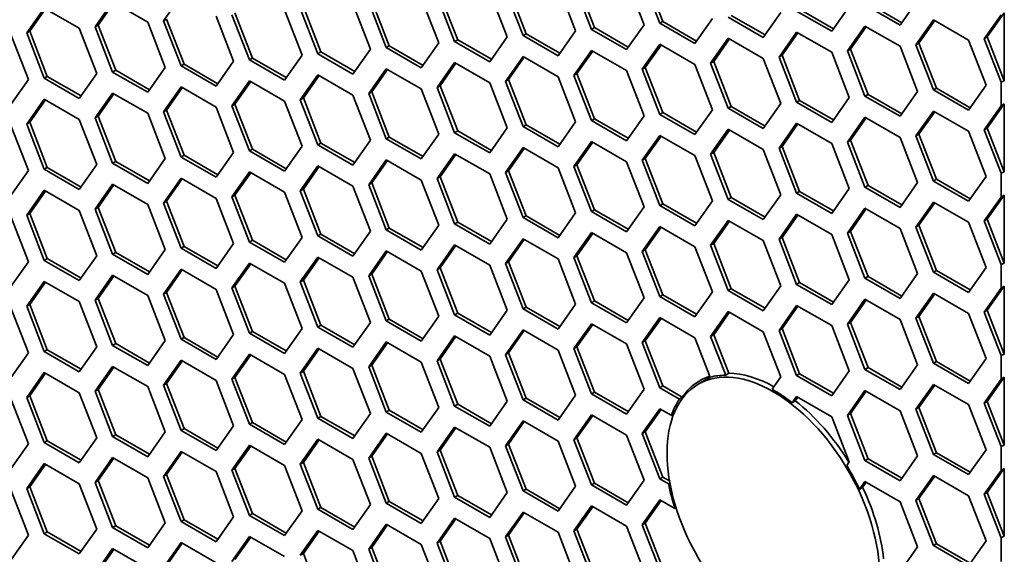
# Model space of a CAD drawing. Units: millimetres. Extents: x 28 to 2161, y -98 to 1160.
# Drawn here: x 1517 to 1540, y 648 to 661 of the extents above; entities that cross this region are included whole.
import ezdxf

# ---------------------------------------------------------------- set-up
doc = ezdxf.new("R2010")
doc.units = ezdxf.units.MM
doc.header["$LTSCALE"] = 4
doc.layers.add('Visible (ISO)', color=7, linetype='Continuous', lineweight=35)

msp = doc.modelspace()

# ---------------------------------------------------------------- linework, layer by layer
at = {"layer": 'Visible (ISO)'}
for p, q in [((1532.392, 660.759), (1531.984, 661.811)), ((1532.463, 660.799), (1532.055, 661.852)), ((1530.024, 661.636), (1530.432, 660.584)), ((1530.8, 660.616), (1530.392, 661.668)), ((1530.871, 660.657), (1530.462, 661.709)), ((1531.616, 661.778), (1532.025, 660.725)), ((1520.837, 660.816), (1521.245, 661.397)), ((1526.839, 661.352), (1527.247, 660.3)), ((1527.615, 660.332), (1527.207, 661.384)), ((1527.686, 660.373), (1527.278, 661.425)), ((1528.432, 661.494), (1528.84, 660.441)), ((1529.207, 660.474), (1528.799, 661.527)), ((1529.278, 660.515), (1528.87, 661.567)), ((1519.245, 660.674), (1519.653, 661.255)), ((1519.315, 660.715), (1519.683, 661.238)), ((1519.653, 661.255), (1520.47, 660.784)), ((1524.501, 660.089), (1524.093, 661.141)), ((1525.247, 661.209), (1525.655, 660.157)), ((1526.023, 660.19), (1525.614, 661.243)), ((1526.093, 660.231), (1525.685, 661.283)), ((1536.802, 661.152), (1536.394, 660.571)), ((1537.986, 660.713), (1537.169, 661.184)), ((1538.027, 660.771), (1537.24, 661.225)), ((1538.394, 661.294), (1537.986, 660.713)), ((1517.652, 660.532), (1518.061, 661.112)), ((1517.723, 660.573), (1518.091, 661.095)), ((1518.061, 661.112), (1518.877, 660.641)), ((1522.062, 660.925), (1522.47, 659.873)), ((1522.838, 659.906), (1522.43, 660.958)), ((1522.909, 659.947), (1522.5, 660.999)), ((1523.654, 661.068), (1524.063, 660.016)), ((1524.43, 660.048), (1524.022, 661.1)), ((1534.801, 660.429), (1533.985, 660.9)), ((1534.842, 660.487), (1534.055, 660.941)), ((1535.209, 661.01), (1534.801, 660.429)), ((1536.394, 660.571), (1535.577, 661.043)), ((1536.434, 660.629), (1535.648, 661.084)), ((1539.946, 660.398), (1540.338, 660.956)), ((1540.017, 660.439), (1540.413, 661.002)), ((1540.413, 661.002), (1540.413, 659.418)), ((1519.245, 660.674), (1519.315, 660.715)), ((1519.653, 659.622), (1519.245, 660.674)), ((1519.724, 659.663), (1519.315, 660.715)), ((1520.47, 660.784), (1520.878, 659.731)), ((1520.837, 660.816), (1520.908, 660.857)), ((1521.245, 659.764), (1520.837, 660.816)), ((1521.316, 659.804), (1520.908, 660.857)), ((1532.025, 660.725), (1531.616, 660.145)), ((1532.392, 660.759), (1532.463, 660.799)), ((1533.209, 660.287), (1532.392, 660.759)), ((1533.25, 660.345), (1532.463, 660.799)), ((1533.617, 660.868), (1533.209, 660.287)), ((1536.761, 660.114), (1537.169, 660.694)), ((1536.832, 660.154), (1537.199, 660.677)), ((1537.169, 660.694), (1537.986, 660.223)), ((1538.354, 660.256), (1538.762, 660.837)), ((1538.424, 660.297), (1538.792, 660.82)), ((1538.762, 660.837), (1539.578, 660.366)), ((1517.285, 660.499), (1517.693, 659.447)), ((1517.652, 660.532), (1517.723, 660.573)), ((1518.061, 659.479), (1517.652, 660.532)), ((1518.131, 659.52), (1517.723, 660.573)), ((1518.877, 660.641), (1519.285, 659.589)), ((1528.84, 660.441), (1528.432, 659.861)), ((1529.207, 660.474), (1529.278, 660.515)), ((1530.024, 660.003), (1529.207, 660.474)), ((1530.065, 660.061), (1529.278, 660.515)), ((1530.432, 660.584), (1530.024, 660.003)), ((1530.8, 660.616), (1530.871, 660.657)), ((1531.616, 660.145), (1530.8, 660.616)), ((1531.657, 660.203), (1530.871, 660.657)), ((1535.169, 659.972), (1535.577, 660.553)), ((1535.24, 660.013), (1535.607, 660.536)), ((1535.577, 660.553), (1536.394, 660.081)), ((1539.946, 660.398), (1540.017, 660.439)), ((1540.413, 659.418), (1540.017, 660.439)), ((1526.023, 660.19), (1526.093, 660.231)), ((1526.88, 659.777), (1526.093, 660.231)), ((1527.247, 660.3), (1526.839, 659.719)), ((1527.615, 660.332), (1527.686, 660.373)), ((1528.432, 659.861), (1527.615, 660.332)), ((1528.472, 659.919), (1527.686, 660.373)), ((1531.984, 659.688), (1532.392, 660.269)), ((1532.055, 659.729), (1532.422, 660.251)), ((1532.392, 660.269), (1533.209, 659.797)), ((1533.576, 659.83), (1533.985, 660.41)), ((1533.647, 659.87), (1534.015, 660.393)), ((1533.985, 660.41), (1534.801, 659.939)), ((1537.986, 660.223), (1538.394, 659.171)), ((1538.354, 660.256), (1538.424, 660.297)), ((1538.762, 659.204), (1538.354, 660.256)), ((1538.833, 659.245), (1538.424, 660.297)), ((1539.578, 660.366), (1539.987, 659.313)), ((1540.338, 659.387), (1539.946, 660.398)), ((1524.063, 660.016), (1523.654, 659.435)), ((1524.43, 660.048), (1524.501, 660.089)), ((1525.247, 659.576), (1524.43, 660.048)), ((1525.288, 659.634), (1524.501, 660.089)), ((1525.655, 660.157), (1525.247, 659.576)), ((1526.839, 659.719), (1526.023, 660.19)), ((1528.799, 659.404), (1529.207, 659.985)), ((1529.207, 659.985), (1530.024, 659.513)), ((1530.392, 659.545), (1530.8, 660.126)), ((1530.462, 659.586), (1530.83, 660.109)), ((1530.8, 660.126), (1531.616, 659.655)), ((1535.169, 659.972), (1535.24, 660.013)), ((1535.648, 658.961), (1535.24, 660.013)), ((1536.394, 660.081), (1536.802, 659.029)), ((1536.761, 660.114), (1536.832, 660.154)), ((1537.169, 659.061), (1536.761, 660.114)), ((1537.24, 659.102), (1536.832, 660.154)), ((1521.245, 659.764), (1521.316, 659.804)), ((1522.062, 659.292), (1521.245, 659.764)), ((1522.103, 659.35), (1521.316, 659.804)), ((1522.47, 659.873), (1522.062, 659.292)), ((1522.838, 659.906), (1522.909, 659.947)), ((1523.654, 659.435), (1522.838, 659.906)), ((1523.695, 659.493), (1522.909, 659.947)), ((1527.207, 659.261), (1527.615, 659.842)), ((1527.278, 659.302), (1527.645, 659.825)), ((1527.615, 659.842), (1528.432, 659.371)), ((1528.87, 659.445), (1529.237, 659.967)), ((1533.209, 659.797), (1533.617, 658.745)), ((1533.576, 659.83), (1533.647, 659.87)), ((1533.985, 658.777), (1533.576, 659.83)), ((1534.055, 658.818), (1533.647, 659.87)), ((1534.801, 659.939), (1535.209, 658.887)), ((1535.577, 658.92), (1535.169, 659.972)), ((1518.061, 659.479), (1518.131, 659.52)), ((1518.918, 659.066), (1518.131, 659.52)), ((1519.285, 659.589), (1518.877, 659.008)), ((1519.653, 659.622), (1519.724, 659.663)), ((1520.47, 659.151), (1519.653, 659.622)), ((1520.51, 659.209), (1519.724, 659.663)), ((1520.878, 659.731), (1520.47, 659.151)), ((1524.022, 658.977), (1524.43, 659.558)), ((1524.093, 659.018), (1524.46, 659.541)), ((1524.43, 659.558), (1525.247, 659.086)), ((1525.614, 659.12), (1526.023, 659.7)), ((1525.685, 659.16), (1526.053, 659.683)), ((1526.023, 659.7), (1526.839, 659.229)), ((1530.392, 659.545), (1530.462, 659.586)), ((1530.8, 658.493), (1530.392, 659.545)), ((1530.871, 658.534), (1530.462, 659.586)), ((1531.616, 659.655), (1532.025, 658.603)), ((1531.984, 659.688), (1532.055, 659.729)), ((1532.392, 658.636), (1531.984, 659.688)), ((1532.463, 658.677), (1532.055, 659.729)), ((1517.693, 659.447), (1517.285, 658.866)), ((1518.877, 659.008), (1518.061, 659.479)), ((1522.43, 658.835), (1522.838, 659.416)), ((1522.5, 658.876), (1522.868, 659.399)), ((1522.838, 659.416), (1523.654, 658.945)), ((1527.207, 659.261), (1527.278, 659.302)), ((1527.686, 658.25), (1527.278, 659.302)), ((1528.432, 659.371), (1528.84, 658.318)), ((1528.799, 659.404), (1528.87, 659.445)), ((1529.207, 658.352), (1528.799, 659.404)), ((1529.278, 658.392), (1528.87, 659.445)), ((1530.024, 659.513), (1530.432, 658.461)), ((1539.987, 659.313), (1539.578, 658.733)), ((1540.413, 659.418), (1540.338, 659.387)), ((1540.338, 658.833), (1540.338, 659.387)), ((1519.245, 658.551), (1519.653, 659.132)), ((1519.315, 658.592), (1519.683, 659.115)), ((1519.653, 659.132), (1520.47, 658.661)), ((1520.837, 658.693), (1521.245, 659.274)), ((1520.908, 658.734), (1521.275, 659.256)), ((1521.245, 659.274), (1522.062, 658.802)), ((1525.247, 659.086), (1525.655, 658.034)), ((1525.614, 659.12), (1525.685, 659.16)), ((1526.023, 658.067), (1525.614, 659.12)), ((1526.093, 658.108), (1525.685, 659.16)), ((1526.839, 659.229), (1527.247, 658.177)), ((1527.615, 658.209), (1527.207, 659.261)), ((1537.169, 659.061), (1537.24, 659.102)), ((1537.986, 658.59), (1537.169, 659.061)), ((1538.027, 658.648), (1537.24, 659.102)), ((1538.394, 659.171), (1537.986, 658.59)), ((1538.762, 659.204), (1538.833, 659.245)), ((1539.578, 658.733), (1538.762, 659.204)), ((1539.619, 658.791), (1538.833, 659.245)), ((1517.652, 658.409), (1518.061, 658.99)), ((1517.723, 658.45), (1518.091, 658.972)), ((1518.061, 658.99), (1518.877, 658.518)), ((1522.43, 658.835), (1522.5, 658.876)), ((1522.838, 657.783), (1522.43, 658.835)), ((1522.909, 657.824), (1522.5, 658.876)), ((1523.654, 658.945), (1524.063, 657.893)), ((1524.022, 658.977), (1524.093, 659.018)), ((1524.43, 657.925), (1524.022, 658.977)), ((1524.501, 657.966), (1524.093, 659.018)), ((1535.209, 658.887), (1534.801, 658.306)), ((1535.577, 658.92), (1535.648, 658.961)), ((1536.394, 658.448), (1535.577, 658.92)), ((1536.434, 658.507), (1535.648, 658.961)), ((1536.802, 659.029), (1536.394, 658.448)), ((1539.946, 658.275), (1540.338, 658.833)), ((1540.017, 658.316), (1540.413, 658.879)), ((1540.338, 658.833), (1540.413, 658.879)), ((1540.413, 658.879), (1540.413, 657.295)), ((1520.47, 658.661), (1520.878, 657.609)), ((1520.837, 658.693), (1520.908, 658.734)), ((1521.245, 657.641), (1520.837, 658.693)), ((1521.316, 657.682), (1520.908, 658.734)), ((1522.062, 658.802), (1522.47, 657.75)), ((1532.025, 658.603), (1531.616, 658.022)), ((1532.392, 658.636), (1532.463, 658.677)), ((1533.209, 658.164), (1532.392, 658.636)), ((1533.25, 658.222), (1532.463, 658.677)), ((1533.617, 658.745), (1533.209, 658.164)), ((1533.985, 658.777), (1534.055, 658.818)), ((1534.801, 658.306), (1533.985, 658.777)), ((1534.842, 658.364), (1534.055, 658.818)), ((1538.354, 658.133), (1538.762, 658.714)), ((1538.424, 658.174), (1538.792, 658.697)), ((1538.762, 658.714), (1539.578, 658.243)), ((1517.285, 658.377), (1517.693, 657.324)), ((1517.652, 658.409), (1517.723, 658.45)), ((1518.061, 657.357), (1517.652, 658.409)), ((1518.131, 657.397), (1517.723, 658.45)), ((1518.877, 658.518), (1519.285, 657.466)), ((1519.245, 658.551), (1519.315, 658.592)), ((1519.653, 657.499), (1519.245, 658.551)), ((1519.724, 657.54), (1519.315, 658.592)), ((1529.207, 658.352), (1529.278, 658.392)), ((1530.065, 657.938), (1529.278, 658.392)), ((1530.432, 658.461), (1530.024, 657.88)), ((1530.8, 658.493), (1530.871, 658.534)), ((1531.616, 658.022), (1530.8, 658.493)), ((1531.657, 658.08), (1530.871, 658.534)), ((1535.169, 657.849), (1535.577, 658.43)), ((1535.24, 657.89), (1535.607, 658.413)), ((1535.577, 658.43), (1536.394, 657.959)), ((1536.761, 657.991), (1537.169, 658.572)), ((1536.832, 658.032), (1537.199, 658.554)), ((1537.169, 658.572), (1537.986, 658.1)), ((1527.247, 658.177), (1526.839, 657.596)), ((1527.615, 658.209), (1527.686, 658.25)), ((1528.432, 657.738), (1527.615, 658.209)), ((1528.472, 657.796), (1527.686, 658.25)), ((1528.84, 658.318), (1528.432, 657.738)), ((1530.024, 657.88), (1529.207, 658.352)), ((1531.984, 657.565), (1532.392, 658.146)), ((1532.392, 658.146), (1533.209, 657.674)), ((1533.576, 657.707), (1533.985, 658.287)), ((1533.647, 657.747), (1534.015, 658.27)), ((1533.985, 658.287), (1534.801, 657.816)), ((1538.354, 658.133), (1538.424, 658.174)), ((1538.833, 657.122), (1538.424, 658.174)), ((1539.578, 658.243), (1539.987, 657.19)), ((1539.946, 658.275), (1540.017, 658.316)), ((1540.338, 657.264), (1539.946, 658.275)), ((1540.413, 657.295), (1540.017, 658.316)), ((1524.43, 657.925), (1524.501, 657.966)), ((1525.247, 657.453), (1524.43, 657.925)), ((1525.288, 657.512), (1524.501, 657.966)), ((1525.655, 658.034), (1525.247, 657.453)), ((1526.023, 658.067), (1526.093, 658.108)), ((1526.839, 657.596), (1526.023, 658.067)), ((1526.88, 657.654), (1526.093, 658.108)), ((1530.392, 657.422), (1530.8, 658.003)), ((1530.462, 657.463), (1530.83, 657.986)), ((1530.8, 658.003), (1531.616, 657.532)), ((1532.055, 657.606), (1532.422, 658.129)), ((1536.394, 657.959), (1536.802, 656.906)), ((1536.761, 657.991), (1536.832, 658.032)), ((1537.169, 656.939), (1536.761, 657.991)), ((1537.24, 656.979), (1536.832, 658.032)), ((1537.986, 658.1), (1538.394, 657.048)), ((1538.762, 657.081), (1538.354, 658.133)), ((1522.47, 657.75), (1522.062, 657.169)), ((1522.838, 657.783), (1522.909, 657.824)), ((1523.654, 657.312), (1522.838, 657.783)), ((1523.695, 657.37), (1522.909, 657.824)), ((1524.063, 657.893), (1523.654, 657.312)), ((1527.207, 657.138), (1527.615, 657.719)), ((1527.278, 657.179), (1527.645, 657.702)), ((1527.615, 657.719), (1528.432, 657.248)), ((1528.799, 657.281), (1529.207, 657.862)), ((1528.87, 657.322), (1529.237, 657.844)), ((1529.207, 657.862), (1530.024, 657.39)), ((1533.576, 657.707), (1533.647, 657.747)), ((1533.985, 656.654), (1533.576, 657.707)), ((1534.055, 656.695), (1533.647, 657.747)), ((1534.801, 657.816), (1535.209, 656.764)), ((1535.169, 657.849), (1535.24, 657.89)), ((1535.577, 656.797), (1535.169, 657.849)), ((1535.648, 656.838), (1535.24, 657.89)), ((1519.285, 657.466), (1518.877, 656.885)), ((1519.653, 657.499), (1519.724, 657.54)), ((1520.47, 657.028), (1519.653, 657.499)), ((1520.51, 657.086), (1519.724, 657.54)), ((1520.878, 657.609), (1520.47, 657.028)), ((1521.245, 657.641), (1521.316, 657.682)), ((1522.062, 657.169), (1521.245, 657.641)), ((1522.103, 657.227), (1521.316, 657.682)), ((1525.614, 656.997), (1526.023, 657.578)), ((1525.685, 657.038), (1526.053, 657.56)), ((1526.023, 657.578), (1526.839, 657.106)), ((1530.392, 657.422), (1530.462, 657.463)), ((1530.871, 656.411), (1530.462, 657.463)), ((1531.616, 657.532), (1532.025, 656.48)), ((1531.984, 657.565), (1532.055, 657.606)), ((1532.392, 656.513), (1531.984, 657.565)), ((1532.463, 656.554), (1532.055, 657.606)), ((1533.209, 657.674), (1533.617, 656.622)), ((1517.693, 657.324), (1517.285, 656.744)), ((1518.061, 657.357), (1518.131, 657.397)), ((1518.877, 656.885), (1518.061, 657.357)), ((1518.918, 656.943), (1518.131, 657.397)), ((1522.43, 656.713), (1522.838, 657.293)), ((1522.5, 656.753), (1522.868, 657.276)), ((1522.838, 657.293), (1523.654, 656.822)), ((1524.022, 656.854), (1524.43, 657.435)), ((1524.093, 656.895), (1524.46, 657.418)), ((1524.43, 657.435), (1525.247, 656.964)), ((1528.432, 657.248), (1528.84, 656.196)), ((1528.799, 657.281), (1528.87, 657.322)), ((1529.207, 656.229), (1528.799, 657.281)), ((1529.278, 656.269), (1528.87, 657.322)), ((1530.024, 657.39), (1530.432, 656.338)), ((1530.8, 656.37), (1530.392, 657.422)), ((1540.413, 657.295), (1540.338, 657.264)), ((1540.338, 656.71), (1540.338, 657.264)), ((1519.245, 656.428), (1519.653, 657.009)), ((1519.653, 657.009), (1520.47, 656.538)), ((1520.837, 656.57), (1521.245, 657.151)), ((1520.908, 656.611), (1521.275, 657.134)), ((1521.245, 657.151), (1522.062, 656.679)), ((1525.614, 656.997), (1525.685, 657.038)), ((1526.023, 655.945), (1525.614, 656.997)), ((1526.093, 655.985), (1525.685, 657.038)), ((1526.839, 657.106), (1527.247, 656.054)), ((1527.207, 657.138), (1527.278, 657.179)), ((1527.615, 656.086), (1527.207, 657.138)), ((1527.686, 656.127), (1527.278, 657.179)), ((1538.394, 657.048), (1537.986, 656.467)), ((1538.762, 657.081), (1538.833, 657.122)), ((1539.578, 656.61), (1538.762, 657.081)), ((1539.619, 656.668), (1538.833, 657.122)), ((1539.987, 657.19), (1539.578, 656.61)), ((1517.652, 656.286), (1518.061, 656.867)), ((1517.723, 656.327), (1518.091, 656.849)), ((1518.061, 656.867), (1518.877, 656.395)), ((1519.315, 656.469), (1519.683, 656.992)), ((1523.654, 656.822), (1524.063, 655.77)), ((1524.022, 656.854), (1524.093, 656.895)), ((1524.43, 655.802), (1524.022, 656.854)), ((1524.501, 655.843), (1524.093, 656.895)), ((1525.247, 656.964), (1525.655, 655.911)), ((1535.577, 656.797), (1535.648, 656.838)), ((1536.394, 656.326), (1535.577, 656.797)), ((1536.434, 656.384), (1535.648, 656.838)), ((1536.802, 656.906), (1536.394, 656.326)), ((1537.169, 656.939), (1537.24, 656.979)), ((1537.986, 656.467), (1537.169, 656.939)), ((1538.027, 656.525), (1537.24, 656.979)), ((1520.47, 656.538), (1520.878, 655.486)), ((1520.837, 656.57), (1520.908, 656.611)), ((1521.245, 655.518), (1520.837, 656.57)), ((1521.316, 655.559), (1520.908, 656.611)), ((1522.062, 656.679), (1522.47, 655.627)), ((1522.43, 656.713), (1522.5, 656.753)), ((1522.838, 655.66), (1522.43, 656.713)), ((1522.909, 655.701), (1522.5, 656.753)), ((1532.392, 656.513), (1532.463, 656.554)), ((1533.25, 656.099), (1532.463, 656.554)), ((1533.617, 656.622), (1533.209, 656.041)), ((1533.985, 656.654), (1534.055, 656.695)), ((1534.801, 656.183), (1533.985, 656.654)), ((1534.842, 656.241), (1534.055, 656.695)), ((1535.209, 656.764), (1534.801, 656.183)), ((1538.354, 656.01), (1538.762, 656.591)), ((1538.424, 656.051), (1538.792, 656.574)), ((1538.762, 656.591), (1539.578, 656.12)), ((1539.946, 656.152), (1540.338, 656.71)), ((1540.017, 656.193), (1540.413, 656.756)), ((1540.338, 656.71), (1540.413, 656.756)), ((1540.413, 656.756), (1540.413, 655.172)), ((1517.652, 656.286), (1517.723, 656.327)), ((1518.131, 655.275), (1517.723, 656.327)), ((1518.877, 656.395), (1519.285, 655.343)), ((1519.245, 656.428), (1519.315, 656.469)), ((1519.653, 655.376), (1519.245, 656.428)), ((1519.724, 655.417), (1519.315, 656.469)), ((1530.432, 656.338), (1530.024, 655.757)), ((1530.8, 656.37), (1530.871, 656.411)), ((1531.616, 655.899), (1530.8, 656.37)), ((1531.657, 655.957), (1530.871, 656.411)), ((1532.025, 656.48), (1531.616, 655.899)), ((1533.209, 656.041), (1532.392, 656.513)), ((1535.169, 655.726), (1535.577, 656.307)), ((1535.577, 656.307), (1536.394, 655.836)), ((1536.761, 655.868), (1537.169, 656.449)), ((1536.832, 655.909), (1537.199, 656.431)), ((1537.169, 656.449), (1537.986, 655.977)), ((1517.285, 656.254), (1517.693, 655.201)), ((1518.061, 655.234), (1517.652, 656.286)), ((1527.615, 656.086), (1527.686, 656.127)), ((1528.432, 655.615), (1527.615, 656.086)), ((1528.472, 655.673), (1527.686, 656.127)), ((1528.84, 656.196), (1528.432, 655.615)), ((1529.207, 656.229), (1529.278, 656.269)), ((1530.024, 655.757), (1529.207, 656.229)), ((1530.065, 655.815), (1529.278, 656.269)), ((1533.576, 655.584), (1533.985, 656.165)), ((1533.647, 655.625), (1534.015, 656.147)), ((1533.985, 656.165), (1534.801, 655.693)), ((1535.24, 655.767), (1535.607, 656.29)), ((1539.578, 656.12), (1539.987, 655.068)), ((1539.946, 656.152), (1540.017, 656.193)), ((1540.338, 655.141), (1539.946, 656.152)), ((1540.413, 655.172), (1540.017, 656.193)), ((1525.655, 655.911), (1525.247, 655.331)), ((1526.023, 655.945), (1526.093, 655.985)), ((1526.839, 655.473), (1526.023, 655.945)), ((1526.88, 655.531), (1526.093, 655.985)), ((1527.247, 656.054), (1526.839, 655.473)), ((1530.392, 655.3), (1530.8, 655.88)), ((1530.462, 655.34), (1530.83, 655.863)), ((1530.8, 655.88), (1531.616, 655.409)), ((1531.984, 655.442), (1532.392, 656.023)), ((1532.055, 655.483), (1532.422, 656.006)), ((1532.392, 656.023), (1533.209, 655.552)), ((1536.761, 655.868), (1536.832, 655.909)), ((1537.169, 654.816), (1536.761, 655.868)), ((1537.24, 654.856), (1536.832, 655.909)), ((1537.986, 655.977), (1538.394, 654.925)), ((1538.354, 656.01), (1538.424, 656.051)), ((1538.762, 654.958), (1538.354, 656.01)), ((1538.833, 654.999), (1538.424, 656.051)), ((1522.47, 655.627), (1522.062, 655.046)), ((1522.838, 655.66), (1522.909, 655.701)), ((1523.654, 655.189), (1522.838, 655.66)), ((1523.695, 655.247), (1522.909, 655.701)), ((1524.063, 655.77), (1523.654, 655.189)), ((1524.43, 655.802), (1524.501, 655.843)), ((1525.247, 655.331), (1524.43, 655.802)), ((1525.288, 655.389), (1524.501, 655.843)), ((1528.799, 655.158), (1529.207, 655.739)), ((1528.87, 655.199), (1529.237, 655.722)), ((1529.207, 655.739), (1530.024, 655.267)), ((1533.576, 655.584), (1533.647, 655.625)), ((1534.055, 654.572), (1533.647, 655.625)), ((1534.801, 655.693), (1535.209, 654.641)), ((1535.169, 655.726), (1535.24, 655.767)), ((1535.577, 654.674), (1535.169, 655.726)), ((1535.648, 654.715), (1535.24, 655.767)), ((1536.394, 655.836), (1536.802, 654.783)), ((1519.653, 655.376), (1519.724, 655.417)), ((1520.51, 654.963), (1519.724, 655.417)), ((1520.878, 655.486), (1520.47, 654.905)), ((1521.245, 655.518), (1521.316, 655.559)), ((1522.062, 655.046), (1521.245, 655.518)), ((1522.103, 655.105), (1521.316, 655.559)), ((1525.614, 654.874), (1526.023, 655.455)), ((1525.685, 654.915), (1526.053, 655.437)), ((1526.023, 655.455), (1526.839, 654.983)), ((1527.207, 655.015), (1527.615, 655.596)), ((1527.278, 655.056), (1527.645, 655.579)), ((1527.615, 655.596), (1528.432, 655.125)), ((1531.616, 655.409), (1532.025, 654.357)), ((1531.984, 655.442), (1532.055, 655.483)), ((1532.392, 654.39), (1531.984, 655.442)), ((1532.463, 654.431), (1532.055, 655.483)), ((1533.209, 655.552), (1533.617, 654.499)), ((1533.985, 654.532), (1533.576, 655.584)), ((1517.693, 655.201), (1517.285, 654.621)), ((1518.061, 655.234), (1518.131, 655.275)), ((1518.877, 654.762), (1518.061, 655.234)), ((1518.918, 654.82), (1518.131, 655.275)), ((1519.285, 655.343), (1518.877, 654.762)), ((1520.47, 654.905), (1519.653, 655.376)), ((1522.43, 654.59), (1522.838, 655.17)), ((1522.838, 655.17), (1523.654, 654.699)), ((1524.022, 654.731), (1524.43, 655.312)), ((1524.093, 654.772), (1524.46, 655.295)), ((1524.43, 655.312), (1525.247, 654.841)), ((1528.799, 655.158), (1528.87, 655.199)), ((1529.278, 654.147), (1528.87, 655.199)), ((1530.024, 655.267), (1530.432, 654.215)), ((1530.392, 655.3), (1530.462, 655.34)), ((1530.8, 654.247), (1530.392, 655.3)), ((1530.871, 654.288), (1530.462, 655.34)), ((1540.413, 655.172), (1540.338, 655.141)), ((1520.837, 654.447), (1521.245, 655.028)), ((1520.908, 654.488), (1521.275, 655.011)), ((1521.245, 655.028), (1522.062, 654.557)), ((1522.5, 654.631), (1522.868, 655.153)), ((1526.839, 654.983), (1527.247, 653.931)), ((1527.207, 655.015), (1527.278, 655.056)), ((1527.615, 653.963), (1527.207, 655.015)), ((1527.686, 654.004), (1527.278, 655.056)), ((1528.432, 655.125), (1528.84, 654.073)), ((1529.207, 654.106), (1528.799, 655.158)), ((1538.762, 654.958), (1538.833, 654.999)), ((1539.578, 654.487), (1538.762, 654.958)), ((1539.619, 654.545), (1538.833, 654.999)), ((1539.987, 655.068), (1539.578, 654.487)), ((1540.338, 654.587), (1540.338, 655.141)), ((1517.652, 654.163), (1518.061, 654.744)), ((1517.723, 654.204), (1518.091, 654.727)), ((1518.061, 654.744), (1518.877, 654.272)), ((1519.245, 654.306), (1519.653, 654.886)), ((1519.315, 654.346), (1519.683, 654.869)), ((1519.653, 654.886), (1520.47, 654.415)), ((1524.022, 654.731), (1524.093, 654.772)), ((1524.43, 653.679), (1524.022, 654.731)), ((1524.501, 653.72), (1524.093, 654.772)), ((1525.247, 654.841), (1525.655, 653.788)), ((1525.614, 654.874), (1525.685, 654.915)), ((1526.023, 653.822), (1525.614, 654.874)), ((1526.093, 653.862), (1525.685, 654.915)), ((1535.577, 654.674), (1535.648, 654.715)), ((1536.434, 654.261), (1535.648, 654.715)), ((1536.802, 654.783), (1536.394, 654.203)), ((1537.169, 654.816), (1537.24, 654.856)), ((1537.986, 654.344), (1537.169, 654.816)), ((1538.027, 654.402), (1537.24, 654.856)), ((1538.394, 654.925), (1537.986, 654.344)), ((1520.837, 654.447), (1520.908, 654.488)), ((1521.316, 653.436), (1520.908, 654.488)), ((1522.062, 654.557), (1522.47, 653.504)), ((1522.43, 654.59), (1522.5, 654.631)), ((1522.838, 653.537), (1522.43, 654.59)), ((1522.909, 653.578), (1522.5, 654.631)), ((1523.654, 654.699), (1524.063, 653.647)), ((1533.617, 654.499), (1533.209, 653.919)), ((1533.985, 654.532), (1534.055, 654.572)), ((1534.801, 654.06), (1533.985, 654.532)), ((1534.842, 654.118), (1534.055, 654.572)), ((1535.209, 654.641), (1534.801, 654.06)), ((1536.394, 654.203), (1535.577, 654.674)), ((1539.946, 654.029), (1540.338, 654.587)), ((1540.017, 654.07), (1540.413, 654.633)), ((1540.338, 654.587), (1540.413, 654.633)), ((1540.413, 654.633), (1540.413, 653.049)), ((1518.877, 654.272), (1519.285, 653.22)), ((1519.245, 654.306), (1519.315, 654.346)), ((1519.653, 653.253), (1519.245, 654.306)), ((1519.724, 653.294), (1519.315, 654.346)), ((1520.47, 654.415), (1520.878, 653.363)), ((1521.245, 653.395), (1520.837, 654.447)), ((1530.8, 654.247), (1530.871, 654.288)), ((1531.616, 653.776), (1530.8, 654.247)), ((1531.657, 653.834), (1530.871, 654.288)), ((1532.025, 654.357), (1531.616, 653.776)), ((1532.392, 654.39), (1532.463, 654.431)), ((1533.209, 653.919), (1532.392, 654.39)), ((1533.25, 653.977), (1532.463, 654.431)), ((1536.761, 653.745), (1537.169, 654.326)), ((1536.832, 653.786), (1537.199, 654.309)), ((1537.169, 654.326), (1537.986, 653.854)), ((1538.354, 653.888), (1538.762, 654.468)), ((1538.424, 653.928), (1538.792, 654.451)), ((1538.762, 654.468), (1539.578, 653.997)), ((1517.285, 654.131), (1517.693, 653.079)), ((1517.652, 654.163), (1517.723, 654.204)), ((1518.061, 653.111), (1517.652, 654.163)), ((1518.131, 653.152), (1517.723, 654.204)), ((1528.84, 654.073), (1528.432, 653.492)), ((1529.207, 654.106), (1529.278, 654.147)), ((1530.024, 653.634), (1529.207, 654.106)), ((1530.065, 653.692), (1529.278, 654.147)), ((1530.432, 654.215), (1530.024, 653.634)), ((1533.576, 653.461), (1533.985, 654.042)), ((1533.647, 653.502), (1534.015, 654.024)), ((1533.985, 654.042), (1534.801, 653.57)), ((1535.169, 653.603), (1535.577, 654.184)), ((1535.24, 653.644), (1535.607, 654.167)), ((1535.577, 654.184), (1536.394, 653.713)), ((1539.946, 654.029), (1540.017, 654.07)), ((1540.338, 653.018), (1539.946, 654.029)), ((1540.413, 653.049), (1540.017, 654.07)), ((1525.655, 653.788), (1525.247, 653.208)), ((1526.023, 653.822), (1526.093, 653.862)), ((1526.839, 653.35), (1526.023, 653.822)), ((1526.88, 653.408), (1526.093, 653.862)), ((1527.247, 653.931), (1526.839, 653.35)), ((1527.615, 653.963), (1527.686, 654.004)), ((1528.432, 653.492), (1527.615, 653.963)), ((1528.472, 653.55), (1527.686, 654.004)), ((1531.984, 653.319), (1532.392, 653.9)), ((1532.055, 653.36), (1532.422, 653.883)), ((1532.392, 653.9), (1533.209, 653.429)), ((1536.761, 653.745), (1536.832, 653.786)), ((1537.24, 652.734), (1536.832, 653.786)), ((1537.986, 653.854), (1538.394, 652.802)), ((1538.354, 653.888), (1538.424, 653.928)), ((1538.762, 652.835), (1538.354, 653.888)), ((1538.833, 652.876), (1538.424, 653.928)), ((1539.578, 653.997), (1539.987, 652.945)), ((1522.838, 653.537), (1522.909, 653.578)), ((1523.695, 653.124), (1522.909, 653.578)), ((1524.063, 653.647), (1523.654, 653.066)), ((1524.43, 653.679), (1524.501, 653.72)), ((1525.247, 653.208), (1524.43, 653.679)), ((1525.288, 653.266), (1524.501, 653.72)), ((1528.799, 653.035), (1529.207, 653.616)), ((1528.87, 653.076), (1529.237, 653.599)), ((1529.207, 653.616), (1530.024, 653.144)), ((1530.392, 653.177), (1530.8, 653.757)), ((1530.462, 653.218), (1530.83, 653.74)), ((1530.8, 653.757), (1531.616, 653.286)), ((1534.801, 653.57), (1535.209, 652.518)), ((1535.169, 653.603), (1535.24, 653.644)), ((1535.577, 652.551), (1535.169, 653.603)), ((1535.648, 652.592), (1535.24, 653.644)), ((1536.394, 653.713), (1536.802, 652.661)), ((1537.169, 652.693), (1536.761, 653.745)), ((1520.878, 653.363), (1520.47, 652.782)), ((1521.245, 653.395), (1521.316, 653.436)), ((1522.062, 652.924), (1521.245, 653.395)), ((1522.103, 652.982), (1521.316, 653.436)), ((1522.47, 653.504), (1522.062, 652.924)), ((1523.654, 653.066), (1522.838, 653.537)), ((1525.614, 652.751), (1526.023, 653.332)), ((1526.023, 653.332), (1526.839, 652.86)), ((1527.207, 652.893), (1527.615, 653.473)), ((1527.278, 652.933), (1527.645, 653.456)), ((1527.615, 653.473), (1528.432, 653.002)), ((1531.984, 653.319), (1532.055, 653.36)), ((1532.463, 652.308), (1532.055, 653.36)), ((1533.209, 653.429), (1533.564, 652.513)), ((1533.576, 653.461), (1533.647, 653.502)), ((1533.928, 652.556), (1533.576, 653.461)), ((1533.996, 652.602), (1533.647, 653.502)), ((1518.061, 653.111), (1518.131, 653.152)), ((1518.877, 652.639), (1518.061, 653.111)), ((1518.918, 652.697), (1518.131, 653.152)), ((1519.285, 653.22), (1518.877, 652.639)), ((1519.653, 653.253), (1519.724, 653.294)), ((1520.47, 652.782), (1519.653, 653.253)), ((1520.51, 652.84), (1519.724, 653.294)), ((1524.022, 652.608), (1524.43, 653.189)), ((1524.093, 652.649), (1524.46, 653.172)), ((1524.43, 653.189), (1525.247, 652.718)), ((1525.685, 652.792), (1526.053, 653.314)), ((1530.024, 653.144), (1530.432, 652.092)), ((1530.392, 653.177), (1530.462, 653.218)), ((1530.8, 652.124), (1530.392, 653.177)), ((1530.871, 652.165), (1530.462, 653.218)), ((1531.616, 653.286), (1532.025, 652.234)), ((1532.392, 652.267), (1531.984, 653.319)), ((1517.693, 653.079), (1517.285, 652.498)), ((1520.837, 652.324), (1521.245, 652.905)), ((1520.908, 652.365), (1521.275, 652.888)), ((1521.245, 652.905), (1522.062, 652.434)), ((1522.43, 652.467), (1522.838, 653.048)), ((1522.5, 652.508), (1522.868, 653.03)), ((1522.838, 653.048), (1523.654, 652.576)), ((1527.207, 652.893), (1527.278, 652.933)), ((1527.615, 651.84), (1527.207, 652.893)), ((1527.686, 651.881), (1527.278, 652.933)), ((1528.432, 653.002), (1528.84, 651.95)), ((1528.799, 653.035), (1528.87, 653.076)), ((1529.207, 651.983), (1528.799, 653.035)), ((1529.278, 652.024), (1528.87, 653.076)), ((1538.762, 652.835), (1538.833, 652.876)), ((1539.619, 652.422), (1538.833, 652.876)), ((1539.987, 652.945), (1539.578, 652.364)), ((1540.413, 653.049), (1540.338, 653.018)), ((1540.338, 652.464), (1540.338, 653.018)), ((1519.245, 652.183), (1519.653, 652.763)), ((1519.315, 652.223), (1519.683, 652.746)), ((1519.653, 652.763), (1520.47, 652.292)), ((1524.022, 652.608), (1524.093, 652.649)), ((1524.501, 651.597), (1524.093, 652.649)), ((1525.247, 652.718), (1525.655, 651.666)), ((1525.614, 652.751), (1525.685, 652.792)), ((1526.023, 651.699), (1525.614, 652.751)), ((1526.093, 651.74), (1525.685, 652.792)), ((1526.839, 652.86), (1527.247, 651.808)), ((1536.802, 652.661), (1536.394, 652.08)), ((1537.169, 652.693), (1537.24, 652.734)), ((1537.986, 652.221), (1537.169, 652.693)), ((1538.027, 652.279), (1537.24, 652.734)), ((1538.394, 652.802), (1537.986, 652.221)), ((1539.578, 652.364), (1538.762, 652.835)), ((1517.652, 652.04), (1518.061, 652.621)), ((1517.723, 652.081), (1518.091, 652.604)), ((1518.061, 652.621), (1518.877, 652.15)), ((1522.062, 652.434), (1522.47, 651.381)), ((1522.43, 652.467), (1522.5, 652.508)), ((1522.838, 651.415), (1522.43, 652.467)), ((1522.909, 651.455), (1522.5, 652.508)), ((1523.654, 652.576), (1524.063, 651.524)), ((1524.43, 651.556), (1524.022, 652.608)), ((1533.582, 652.518), (1533.285, 652.346)), ((1533.996, 652.602), (1533.928, 652.556)), ((1535.209, 652.518), (1535.007, 652.23)), ((1535.577, 652.551), (1535.648, 652.592)), ((1536.394, 652.08), (1535.577, 652.551)), ((1536.434, 652.138), (1535.648, 652.592)), ((1539.946, 651.906), (1540.338, 652.464)), ((1540.017, 651.947), (1540.413, 652.51)), ((1540.338, 652.464), (1540.413, 652.51)), ((1540.413, 652.51), (1540.413, 650.927)), ((1519.245, 652.183), (1519.315, 652.223)), ((1519.653, 651.13), (1519.245, 652.183)), ((1519.724, 651.171), (1519.315, 652.223)), ((1520.47, 652.292), (1520.878, 651.24)), ((1520.837, 652.324), (1520.908, 652.365)), ((1521.245, 651.272), (1520.837, 652.324)), ((1521.316, 651.313), (1520.908, 652.365)), ((1532.025, 652.234), (1531.616, 651.653)), ((1532.392, 652.267), (1532.463, 652.308)), ((1532.85, 652.003), (1532.392, 652.267)), ((1532.916, 652.046), (1532.463, 652.308)), ((1536.761, 651.622), (1537.169, 652.203)), ((1536.832, 651.663), (1537.199, 652.186)), ((1537.169, 652.203), (1537.986, 651.731)), ((1538.354, 651.765), (1538.762, 652.345)), ((1538.424, 651.805), (1538.792, 652.328)), ((1538.762, 652.345), (1539.578, 651.874)), ((1517.285, 652.008), (1517.693, 650.956)), ((1517.652, 652.04), (1517.723, 652.081)), ((1518.061, 650.988), (1517.652, 652.04)), ((1518.131, 651.029), (1517.723, 652.081)), ((1518.877, 652.15), (1519.285, 651.097)), ((1529.207, 651.983), (1529.278, 652.024)), ((1530.024, 651.511), (1529.207, 651.983)), ((1530.065, 651.57), (1529.278, 652.024)), ((1530.432, 652.092), (1530.024, 651.511)), ((1530.8, 652.124), (1530.871, 652.165)), ((1531.616, 651.653), (1530.8, 652.124)), ((1531.657, 651.711), (1530.871, 652.165)), ((1532.916, 652.046), (1532.85, 652.003)), ((1535.474, 651.915), (1535.577, 652.061)), ((1535.547, 651.959), (1535.474, 651.915)), ((1535.547, 651.959), (1535.607, 652.044)), ((1535.577, 652.061), (1536.394, 651.59)), ((1526.023, 651.699), (1526.093, 651.74)), ((1526.88, 651.285), (1526.093, 651.74)), ((1527.247, 651.808), (1526.839, 651.227)), ((1527.615, 651.84), (1527.686, 651.881)), ((1528.432, 651.369), (1527.615, 651.84)), ((1528.472, 651.427), (1527.686, 651.881)), ((1528.84, 651.95), (1528.432, 651.369)), ((1531.984, 651.196), (1532.392, 651.777)), ((1532.055, 651.237), (1532.422, 651.76)), ((1532.392, 651.777), (1532.659, 651.623)), ((1537.986, 651.731), (1538.394, 650.679)), ((1538.354, 651.765), (1538.424, 651.805)), ((1538.762, 650.712), (1538.354, 651.765)), ((1538.833, 650.753), (1538.424, 651.805)), ((1539.578, 651.874), (1539.987, 650.822)), ((1539.946, 651.906), (1540.017, 651.947)), ((1540.338, 650.895), (1539.946, 651.906)), ((1540.413, 650.927), (1540.017, 651.947)), ((1524.063, 651.524), (1523.654, 650.943)), ((1524.43, 651.556), (1524.501, 651.597)), ((1525.247, 651.085), (1524.43, 651.556)), ((1525.288, 651.143), (1524.501, 651.597)), ((1525.655, 651.666), (1525.247, 651.085)), ((1526.839, 651.227), (1526.023, 651.699)), ((1528.799, 650.912), (1529.207, 651.493)), ((1529.207, 651.493), (1530.024, 651.022)), ((1530.392, 651.054), (1530.8, 651.635)), ((1530.462, 651.095), (1530.83, 651.617)), ((1530.8, 651.635), (1531.616, 651.163)), ((1532.659, 651.623), (1532.72, 651.662)), ((1536.394, 651.59), (1536.802, 650.538)), ((1536.761, 651.622), (1536.832, 651.663)), ((1537.169, 650.57), (1536.761, 651.622)), ((1537.24, 650.611), (1536.832, 651.663)), ((1521.245, 651.272), (1521.316, 651.313)), ((1522.062, 650.801), (1521.245, 651.272)), ((1522.103, 650.859), (1521.316, 651.313)), ((1522.47, 651.381), (1522.062, 650.801)), ((1522.838, 651.415), (1522.909, 651.455)), ((1523.654, 650.943), (1522.838, 651.415)), ((1523.695, 651.001), (1522.909, 651.455)), ((1527.207, 650.77), (1527.615, 651.35)), ((1527.278, 650.81), (1527.645, 651.333)), ((1527.615, 651.35), (1528.432, 650.879)), ((1528.87, 650.953), (1529.237, 651.476)), ((1519.285, 651.097), (1518.877, 650.517)), ((1519.653, 651.13), (1519.724, 651.171)), ((1520.47, 650.659), (1519.653, 651.13)), ((1520.51, 650.717), (1519.724, 651.171)), ((1520.878, 651.24), (1520.47, 650.659)), ((1524.022, 650.486), (1524.43, 651.066)), ((1524.093, 650.526), (1524.46, 651.049)), ((1524.43, 651.066), (1525.247, 650.595)), ((1525.614, 650.628), (1526.023, 651.209)), ((1525.685, 650.669), (1526.053, 651.192)), ((1526.023, 651.209), (1526.839, 650.737)), ((1530.392, 651.054), (1530.462, 651.095)), ((1530.8, 650.002), (1530.392, 651.054)), ((1530.871, 650.042), (1530.462, 651.095)), ((1531.616, 651.163), (1532.025, 650.111)), ((1531.984, 651.196), (1532.055, 651.237)), ((1532.392, 650.144), (1531.984, 651.196)), ((1532.463, 650.185), (1532.055, 651.237)), ((1517.693, 650.956), (1517.285, 650.375)), ((1518.061, 650.988), (1518.131, 651.029)), ((1518.877, 650.517), (1518.061, 650.988)), ((1518.918, 650.575), (1518.131, 651.029)), ((1522.43, 650.344), (1522.838, 650.925)), ((1522.5, 650.385), (1522.868, 650.907)), ((1522.838, 650.925), (1523.654, 650.453)), ((1527.207, 650.77), (1527.278, 650.81)), ((1527.686, 649.758), (1527.278, 650.81)), ((1528.432, 650.879), (1528.84, 649.827)), ((1528.799, 650.912), (1528.87, 650.953)), ((1529.207, 649.86), (1528.799, 650.912)), ((1529.278, 649.901), (1528.87, 650.953)), ((1530.024, 651.022), (1530.432, 649.969)), ((1539.987, 650.822), (1539.578, 650.241)), ((1540.413, 650.927), (1540.338, 650.895)), ((1540.338, 650.341), (1540.338, 650.895)), ((1519.245, 650.06), (1519.653, 650.641)), ((1519.315, 650.101), (1519.683, 650.623)), ((1519.653, 650.641), (1520.47, 650.169)), ((1520.837, 650.201), (1521.245, 650.782)), ((1520.908, 650.242), (1521.275, 650.765)), ((1521.245, 650.782), (1522.062, 650.311)), ((1525.247, 650.595), (1525.655, 649.543)), ((1525.614, 650.628), (1525.685, 650.669)), ((1526.023, 649.576), (1525.614, 650.628)), ((1526.093, 649.617), (1525.685, 650.669)), ((1526.839, 650.737), (1527.247, 649.685)), ((1527.615, 649.717), (1527.207, 650.77)), ((1537.169, 650.57), (1537.24, 650.611)), ((1538.027, 650.157), (1537.24, 650.611)), ((1538.394, 650.679), (1537.986, 650.098)), ((1538.762, 650.712), (1538.833, 650.753)), ((1539.578, 650.241), (1538.762, 650.712)), ((1539.619, 650.299), (1538.833, 650.753)), ((1517.652, 649.917), (1518.061, 650.498)), ((1517.723, 649.958), (1518.091, 650.481)), ((1518.061, 650.498), (1518.877, 650.027)), ((1522.43, 650.344), (1522.5, 650.385)), ((1522.909, 649.333), (1522.5, 650.385)), ((1523.654, 650.453), (1524.063, 649.401)), ((1524.022, 650.486), (1524.093, 650.526)), ((1524.43, 649.433), (1524.022, 650.486)), ((1524.501, 649.474), (1524.093, 650.526)), ((1536.802, 650.538), (1536.743, 650.454)), ((1537.986, 650.098), (1537.169, 650.57)), ((1540.017, 649.824), (1540.413, 650.387)), ((1540.338, 650.341), (1540.413, 650.387)), ((1540.413, 650.387), (1540.413, 648.804)), ((1520.47, 650.169), (1520.878, 649.117)), ((1520.837, 650.201), (1520.908, 650.242)), ((1521.245, 649.149), (1520.837, 650.201)), ((1521.316, 649.19), (1520.908, 650.242)), ((1522.062, 650.311), (1522.47, 649.259)), ((1522.838, 649.292), (1522.43, 650.344)), ((1532.392, 650.144), (1532.463, 650.185)), ((1532.598, 650.025), (1532.392, 650.144)), ((1532.618, 650.095), (1532.463, 650.185)), ((1538.354, 649.642), (1538.762, 650.223)), ((1538.424, 649.683), (1538.792, 650.205)), ((1538.762, 650.223), (1539.578, 649.751)), ((1539.946, 649.783), (1540.338, 650.341)), ((1517.652, 649.917), (1517.723, 649.958)), ((1518.061, 648.865), (1517.652, 649.917)), ((1518.131, 648.906), (1517.723, 649.958)), ((1518.877, 650.027), (1519.285, 648.974)), ((1519.245, 650.06), (1519.315, 650.101)), ((1519.653, 649.008), (1519.245, 650.06)), ((1519.724, 649.048), (1519.315, 650.101)), ((1529.207, 649.86), (1529.278, 649.901)), ((1530.065, 649.447), (1529.278, 649.901)), ((1530.432, 649.969), (1530.024, 649.389)), ((1530.8, 650.002), (1530.871, 650.042)), ((1531.616, 649.53), (1530.8, 650.002)), ((1531.657, 649.588), (1530.871, 650.042)), ((1532.025, 650.111), (1531.616, 649.53)), ((1532.627, 650.044), (1532.598, 650.025)), ((1537.042, 649.898), (1537.169, 650.08)), ((1537.114, 649.942), (1537.042, 649.898)), ((1537.114, 649.942), (1537.199, 650.063)), ((1537.169, 650.08), (1537.986, 649.609)), ((1517.285, 649.885), (1517.693, 648.833)), ((1527.247, 649.685), (1526.839, 649.104)), ((1527.615, 649.717), (1527.686, 649.758)), ((1528.432, 649.246), (1527.615, 649.717)), ((1528.472, 649.304), (1527.686, 649.758)), ((1528.84, 649.827), (1528.432, 649.246)), ((1530.024, 649.389), (1529.207, 649.86)), ((1538.354, 649.642), (1538.424, 649.683)), ((1538.833, 648.63), (1538.424, 649.683)), ((1539.578, 649.751), (1539.987, 648.699)), ((1539.946, 649.783), (1540.017, 649.824)), ((1540.338, 648.772), (1539.946, 649.783)), ((1540.413, 648.804), (1540.017, 649.824)), ((1524.43, 649.433), (1524.501, 649.474)), ((1525.247, 648.962), (1524.43, 649.433)), ((1525.288, 649.02), (1524.501, 649.474)), ((1525.655, 649.543), (1525.247, 648.962)), ((1526.023, 649.576), (1526.093, 649.617)), ((1526.839, 649.104), (1526.023, 649.576)), ((1526.88, 649.163), (1526.093, 649.617)), ((1530.392, 648.931), (1530.8, 649.512)), ((1530.462, 648.972), (1530.83, 649.494)), ((1530.8, 649.512), (1531.616, 649.04)), ((1531.984, 649.073), (1532.392, 649.654)), ((1532.055, 649.114), (1532.422, 649.637)), ((1532.392, 649.654), (1532.745, 649.451)), ((1532.745, 649.451), (1532.771, 649.468)), ((1537.986, 649.609), (1538.394, 648.556)), ((1538.762, 648.59), (1538.354, 649.642)), ((1522.47, 649.259), (1522.062, 648.678)), ((1522.838, 649.292), (1522.909, 649.333)), ((1523.654, 648.82), (1522.838, 649.292)), ((1523.695, 648.878), (1522.909, 649.333)), ((1524.063, 649.401), (1523.654, 648.82)), ((1527.207, 648.647), (1527.615, 649.228)), ((1527.278, 648.688), (1527.645, 649.21)), ((1527.615, 649.228), (1528.432, 648.756)), ((1528.799, 648.789), (1529.207, 649.37)), ((1528.87, 648.83), (1529.237, 649.353)), ((1529.207, 649.37), (1530.024, 648.899)), ((1519.285, 648.974), (1518.877, 648.394)), ((1519.653, 649.008), (1519.724, 649.048)), ((1520.47, 648.536), (1519.653, 649.008)), ((1520.51, 648.594), (1519.724, 649.048)), ((1520.878, 649.117), (1520.47, 648.536)), ((1521.245, 649.149), (1521.316, 649.19)), ((1522.062, 648.678), (1521.245, 649.149)), ((1522.103, 648.736), (1521.316, 649.19)), ((1525.614, 648.505), (1526.023, 649.086)), ((1525.685, 648.546), (1526.053, 649.069)), ((1526.023, 649.086), (1526.839, 648.615)), ((1530.392, 648.931), (1530.462, 648.972)), ((1530.871, 647.92), (1530.462, 648.972)), ((1531.616, 649.04), (1532.025, 647.988)), ((1531.984, 649.073), (1532.055, 649.114)), ((1532.392, 648.021), (1531.984, 649.073)), ((1532.463, 648.062), (1532.055, 649.114)), ((1517.693, 648.833), (1517.285, 648.252)), ((1518.061, 648.865), (1518.131, 648.906)), ((1518.877, 648.394), (1518.061, 648.865)), ((1518.918, 648.452), (1518.131, 648.906)), ((1522.43, 648.221), (1522.838, 648.802)), ((1522.5, 648.262), (1522.868, 648.785)), ((1522.838, 648.802), (1523.654, 648.33)), ((1524.022, 648.363), (1524.43, 648.943)), ((1524.093, 648.403), (1524.46, 648.926)), ((1524.43, 648.943), (1525.247, 648.472)), ((1528.432, 648.756), (1528.84, 647.704)), ((1528.799, 648.789), (1528.87, 648.83)), ((1529.207, 647.737), (1528.799, 648.789)), ((1529.278, 647.778), (1528.87, 648.83)), ((1530.024, 648.899), (1530.432, 647.846)), ((1530.8, 647.879), (1530.392, 648.931)), ((1540.413, 648.804), (1540.338, 648.772)), ((1540.338, 648.218), (1540.338, 648.772)), ((1519.245, 647.937), (1519.653, 648.518)), ((1519.653, 648.518), (1520.47, 648.046)), ((1520.837, 648.078), (1521.245, 648.659)), ((1520.908, 648.119), (1521.275, 648.642)), ((1521.245, 648.659), (1522.062, 648.188)), ((1525.614, 648.505), (1525.685, 648.546)), ((1526.093, 647.494), (1525.685, 648.546)), ((1526.839, 648.615), (1527.247, 647.562)), ((1527.207, 648.647), (1527.278, 648.688)), ((1527.615, 647.595), (1527.207, 648.647)), ((1527.686, 647.635), (1527.278, 648.688)), ((1538.394, 648.556), (1537.986, 647.976)), ((1538.762, 648.59), (1538.833, 648.63)), ((1539.578, 648.118), (1538.762, 648.59)), ((1539.619, 648.176), (1538.833, 648.63)), ((1539.987, 648.699), (1539.578, 648.118)), ((1519.315, 647.978), (1519.683, 648.5)), ((1524.022, 648.363), (1524.093, 648.403)), ((1524.501, 647.351), (1524.093, 648.403)), ((1525.247, 648.472), (1525.655, 647.42)), ((1526.023, 647.453), (1525.614, 648.505))]:
    msp.add_line(p, q, dxfattribs=at)
msp.add_ellipse((1535.035, 649.315), major_axis=(1.75, -3.031), ratio=0.57735, dxfattribs=at)
for centre, major_axis, start_param, end_param in [((1535.106, 649.356), (-1.778, 3.079), 6.162497, 6.555077), ((1535.035, 649.315), (-1.775, 3.074), 5.954693, 6.123937), ((1535.106, 649.356), (-1.778, 3.079), 5.520109, 5.954791), ((1535.035, 649.315), (1.775, -3.074), 2.180199, 2.367386), ((1535.035, 649.315), (-1.775, 3.074), 0.271059, 0.456559), ((1535.106, 649.356), (-1.778, 3.079), 4.760451, 5.321258), ((1535.035, 649.315), (1.775, -3.074), 1.429883, 1.607974), ((1535.035, 649.315), (-1.775, 3.074), 1.028216, 1.207254), ((1535.106, 649.356), (-1.778, 3.079), 4.052734, 4.572103)]:
    msp.add_ellipse(centre, major_axis=major_axis, ratio=0.57735, start_param=start_param, end_param=end_param, dxfattribs=at)

doc.saveas('drawing.dxf')
